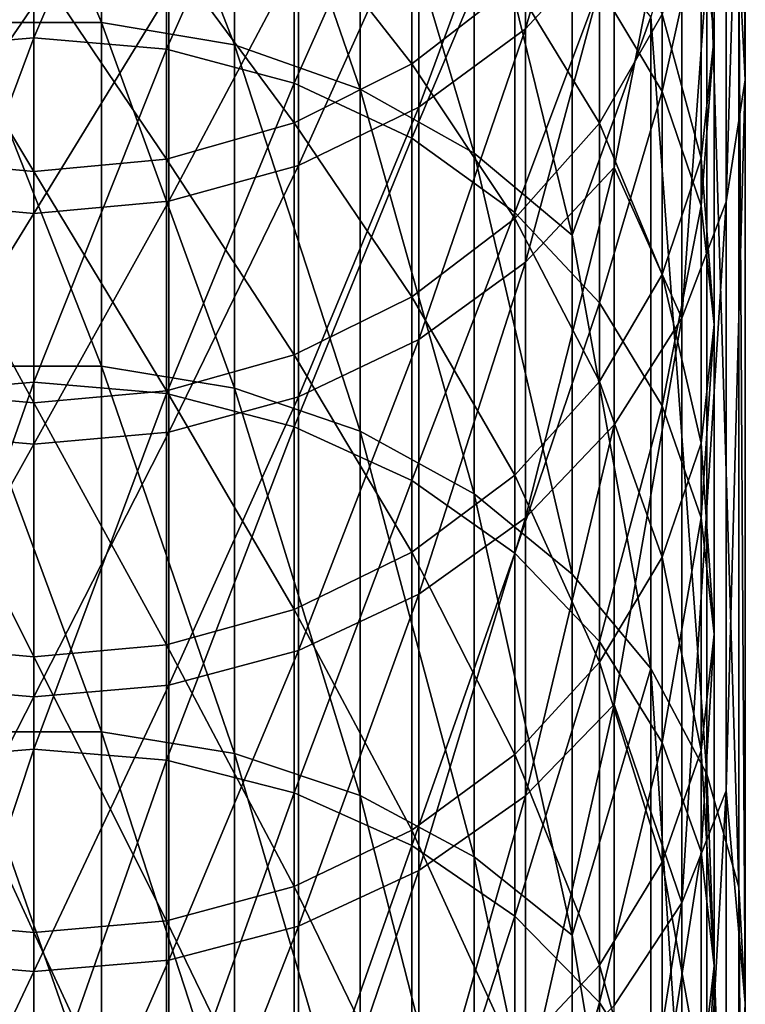
# Model space of a CAD drawing. Units: inches. Extents: x 0.37 to 1.73, y -2.28 to 2.04.
# Drawn here: x 1.02 to 1.07, y -0.55 to -0.49 of the extents above; entities that cross this region are included whole.
import ezdxf

# ---------------------------------------------------------------- set-up
doc = ezdxf.new("R2010")
doc.units = ezdxf.units.IN
doc.header["$MEASUREMENT"] = 0
doc.layers.add('stal nierdzewna', color=7, linetype='Continuous', true_color=0xbababa)

msp = doc.modelspace()

# ---------------------------------------------------------------- linework, layer by layer
at = {"layer": 'stal nierdzewna'}
for points in [[(1.068305, -0.489526, 1.667989), (1.067903, -0.436585, 1.555243), (1.067903, -0.481846, 1.67149)], [(1.067903, -0.436585, 1.555243), (1.068305, -0.489526, 1.667989), (1.068305, -0.458132, 1.591636)], [(1.068305, -0.458132, 1.591636), (1.067102, -0.497137, 1.664519), (1.067102, -0.465982, 1.588749)], [(1.067102, -0.497137, 1.664519), (1.068305, -0.458132, 1.591636), (1.068305, -0.489526, 1.667989)], [(1.028131, -0.48595, 1.764114), (1.028131, -0.465922, 1.72603), (1.01968, -0.465922, 1.72603)], [(1.028131, -0.48595, 1.764114), (1.01968, -0.465922, 1.72603), (1.01968, -0.48595, 1.764114)], [(1.028131, -0.465922, 1.72603), (1.036428, -0.487351, 1.763343), (1.036428, -0.467351, 1.725313)], [(1.036428, -0.487351, 1.763343), (1.028131, -0.465922, 1.72603), (1.028131, -0.48595, 1.764114)], [(1.064339, -0.504404, 1.661207), (1.067102, -0.465982, 1.588749), (1.067102, -0.497137, 1.664519)], [(1.067102, -0.465982, 1.588749), (1.064339, -0.504404, 1.661207), (1.064339, -0.473477, 1.585992)], [(1.023906, -0.466833, 1.723835), (1.015624, -0.487618, 1.76172), (1.015624, -0.467562, 1.72347)], [(1.015624, -0.487618, 1.76172), (1.023906, -0.466833, 1.723835), (1.023906, -0.486903, 1.762113)], [(1.023906, -0.486903, 1.762113), (1.023906, -0.466833, 1.723835), (1.032187, -0.467562, 1.72347)], [(1.023906, -0.486903, 1.762113), (1.032187, -0.467562, 1.72347), (1.032187, -0.487618, 1.76172)], [(1.032187, -0.487618, 1.76172), (1.032187, -0.467562, 1.72347), (1.04015, -0.469723, 1.722389)], [(1.044274, -0.490103, 1.761829), (1.036428, -0.467351, 1.725313), (1.036428, -0.487351, 1.763343)], [(1.036428, -0.467351, 1.725313), (1.044274, -0.490103, 1.761829), (1.044274, -0.470157, 1.723904)], [(1.060113, -0.467116, 1.545299), (1.054579, -0.486339, 1.581261), (1.054579, -0.473188, 1.543321)], [(1.054579, -0.486339, 1.581261), (1.060113, -0.467116, 1.545299), (1.060113, -0.480345, 1.583465)], [(1.032187, -0.487618, 1.76172), (1.04015, -0.469723, 1.722389), (1.04015, -0.489736, 1.760558)], [(1.04015, -0.489736, 1.760558), (1.04015, -0.469723, 1.722389), (1.047489, -0.473231, 1.720633)], [(1.051383, -0.494106, 1.759627), (1.044274, -0.470157, 1.723904), (1.044274, -0.490103, 1.761829)], [(1.044274, -0.470157, 1.723904), (1.051383, -0.494106, 1.759627), (1.051383, -0.47424, 1.721853)], [(1.06554, -0.479339, 1.670702), (1.066355, -0.470398, 1.629068), (1.066355, -0.48688, 1.667278)], [(1.066355, -0.48688, 1.667278), (1.066355, -0.470398, 1.629068), (1.06554, -0.478063, 1.625932)], [(1.059201, -0.483704, 1.715392), (1.063124, -0.472088, 1.673993), (1.063124, -0.490268, 1.712108)], [(1.063124, -0.490268, 1.712108), (1.063124, -0.472088, 1.673993), (1.06554, -0.479339, 1.670702)], [(1.04015, -0.489736, 1.760558), (1.047489, -0.473231, 1.720633), (1.047489, -0.493175, 1.758671)], [(1.047489, -0.493175, 1.758671), (1.047489, -0.473231, 1.720633), (1.053922, -0.477952, 1.718271)], [(1.047937, -0.491242, 1.579457), (1.054579, -0.473188, 1.543321), (1.054579, -0.486339, 1.581261)], [(1.054579, -0.473188, 1.543321), (1.047937, -0.491242, 1.579457), (1.047937, -0.478155, 1.541704)], [(1.064339, -0.473477, 1.585992), (1.060113, -0.495001, 1.621107), (1.060113, -0.480345, 1.583465)], [(1.060113, -0.495001, 1.621107), (1.064339, -0.473477, 1.585992), (1.064339, -0.504404, 1.661207)], [(1.051383, -0.47424, 1.721853), (1.057499, -0.499215, 1.756816), (1.057499, -0.479452, 1.719236)], [(1.057499, -0.499215, 1.756816), (1.051383, -0.47424, 1.721853), (1.051383, -0.494106, 1.759627)], [(1.0624, -0.485603, 1.716148), (1.065911, -0.532871, 1.786126), (1.065911, -0.474373, 1.674897)], [(1.067903, -0.539912, 1.7819), (1.065911, -0.474373, 1.674897), (1.065911, -0.532871, 1.786126)], [(1.065911, -0.474373, 1.674897), (1.067903, -0.539912, 1.7819), (1.067903, -0.481846, 1.67149)], [(1.047489, -0.488526, 1.578143), (1.047489, -0.475416, 1.540059), (1.04015, -0.479149, 1.538853)], [(1.053922, -0.483567, 1.579956), (1.047489, -0.475416, 1.540059), (1.047489, -0.488526, 1.578143)], [(1.047489, -0.493175, 1.758671), (1.053922, -0.477952, 1.718271), (1.053922, -0.497803, 1.756132)], [(1.059201, -0.492227, 1.620139), (1.059201, -0.477525, 1.582164), (1.053922, -0.483567, 1.579956)], [(1.053922, -0.497803, 1.756132), (1.053922, -0.477952, 1.718271), (1.059201, -0.483704, 1.715392)], [(1.063124, -0.485434, 1.622917), (1.059201, -0.477525, 1.582164), (1.059201, -0.492227, 1.620139)], [(1.06554, -0.49442, 1.663855), (1.06554, -0.478063, 1.625932), (1.063124, -0.485434, 1.622917)], [(1.066355, -0.48688, 1.667278), (1.06554, -0.478063, 1.625932), (1.06554, -0.49442, 1.663855)], [(1.040426, -0.494876, 1.57812), (1.047937, -0.478155, 1.541704), (1.047937, -0.491242, 1.579457)], [(1.047937, -0.478155, 1.541704), (1.040426, -0.494876, 1.57812), (1.040426, -0.481837, 1.540504)], [(1.04015, -0.49221, 1.576797), (1.04015, -0.479149, 1.538853), (1.032187, -0.481447, 1.53811)], [(1.047489, -0.488526, 1.578143), (1.04015, -0.479149, 1.538853), (1.04015, -0.49221, 1.576797)], [(1.0624, -0.485603, 1.716148), (1.057499, -0.479452, 1.719236), (1.057499, -0.499215, 1.756816)], [(1.063124, -0.490268, 1.712108), (1.06554, -0.479339, 1.670702), (1.06554, -0.497389, 1.708544)], [(1.06554, -0.497389, 1.708544), (1.06554, -0.479339, 1.670702), (1.066355, -0.48688, 1.667278)], [(1.054579, -0.500908, 1.618678), (1.060113, -0.480345, 1.583465), (1.060113, -0.495001, 1.621107)], [(1.060113, -0.480345, 1.583465), (1.054579, -0.500908, 1.618678), (1.054579, -0.486339, 1.581261)], [(1.023906, -0.495245, 1.575687), (1.015624, -0.481447, 1.53811), (1.015624, -0.494479, 1.575967)], [(1.023906, -0.495245, 1.575687), (1.023906, -0.482224, 1.537859), (1.015624, -0.481447, 1.53811)], [(1.032187, -0.494479, 1.575967), (1.032187, -0.481447, 1.53811), (1.023906, -0.482224, 1.537859)], [(1.04015, -0.49221, 1.576797), (1.032187, -0.481447, 1.53811), (1.032187, -0.494479, 1.575967)], [(1.032187, -0.494479, 1.575967), (1.023906, -0.482224, 1.537859), (1.023906, -0.495245, 1.575687)], [(1.032318, -0.49711, 1.577299), (1.040426, -0.481837, 1.540504), (1.040426, -0.494876, 1.57812)], [(1.040426, -0.481837, 1.540504), (1.032318, -0.49711, 1.577299), (1.032318, -0.484101, 1.539767)], [(1.067903, -0.481846, 1.67149), (1.068305, -0.547149, 1.777556), (1.068305, -0.489526, 1.667989)], [(1.068305, -0.547149, 1.777556), (1.067903, -0.481846, 1.67149), (1.067903, -0.539912, 1.7819)], [(1.053922, -0.498181, 1.617703), (1.053922, -0.483567, 1.579956), (1.047489, -0.488526, 1.578143)], [(1.059201, -0.492227, 1.620139), (1.053922, -0.483567, 1.579956), (1.053922, -0.498181, 1.617703)], [(1.023906, -0.484865, 1.539518), (1.015493, -0.49711, 1.577299), (1.015493, -0.484101, 1.539767)], [(1.032318, -0.484101, 1.539767), (1.023906, -0.497864, 1.577021), (1.023906, -0.484865, 1.539518)], [(1.032318, -0.49711, 1.577299), (1.023906, -0.497864, 1.577021), (1.032318, -0.484101, 1.539767)], [(1.053922, -0.497803, 1.756132), (1.059201, -0.483704, 1.715392), (1.059201, -0.503443, 1.753037)], [(1.059201, -0.503443, 1.753037), (1.059201, -0.483704, 1.715392), (1.063124, -0.490268, 1.712108)], [(1.023906, -0.484865, 1.539518), (1.023906, -0.497864, 1.577021), (1.015493, -0.49711, 1.577299)], [(1.063124, -0.501672, 1.660563), (1.063124, -0.485434, 1.622917), (1.059201, -0.492227, 1.620139)], [(1.06554, -0.49442, 1.663855), (1.063124, -0.485434, 1.622917), (1.063124, -0.501672, 1.660563)], [(1.028131, -0.507397, 1.801417), (1.028131, -0.48595, 1.764114), (1.01968, -0.48595, 1.764114)], [(1.028131, -0.507397, 1.801417), (1.01968, -0.48595, 1.764114), (1.01968, -0.507397, 1.801417)], [(1.036428, -0.508768, 1.800594), (1.028131, -0.48595, 1.764114), (1.028131, -0.507397, 1.801417)], [(1.028131, -0.48595, 1.764114), (1.036428, -0.508768, 1.800594), (1.036428, -0.487351, 1.763343)], [(1.057499, -0.499215, 1.756816), (1.0624, -0.52628, 1.790083), (1.0624, -0.485603, 1.716148)], [(1.065911, -0.532871, 1.786126), (1.0624, -0.485603, 1.716148), (1.0624, -0.52628, 1.790083)], [(1.054579, -0.486339, 1.581261), (1.047937, -0.505739, 1.616692), (1.047937, -0.491242, 1.579457)], [(1.047937, -0.505739, 1.616692), (1.054579, -0.486339, 1.581261), (1.054579, -0.500908, 1.618678)], [(1.023906, -0.486903, 1.762113), (1.015624, -0.509107, 1.799184), (1.015624, -0.487618, 1.76172)], [(1.015624, -0.509107, 1.799184), (1.023906, -0.486903, 1.762113), (1.023906, -0.508407, 1.799603)], [(1.023906, -0.508407, 1.799603), (1.023906, -0.486903, 1.762113), (1.032187, -0.487618, 1.76172)], [(1.06554, -0.497389, 1.708544), (1.066355, -0.48688, 1.667278), (1.066355, -0.504795, 1.704838)], [(1.066355, -0.504795, 1.704838), (1.066355, -0.48688, 1.667278), (1.06554, -0.49442, 1.663855)], [(1.023906, -0.508407, 1.799603), (1.032187, -0.487618, 1.76172), (1.032187, -0.509107, 1.799184)], [(1.032187, -0.509107, 1.799184), (1.032187, -0.487618, 1.76172), (1.04015, -0.489736, 1.760558)], [(1.036428, -0.487351, 1.763343), (1.044274, -0.511461, 1.798978), (1.044274, -0.490103, 1.761829)], [(1.044274, -0.511461, 1.798978), (1.036428, -0.487351, 1.763343), (1.036428, -0.508768, 1.800594)], [(1.047489, -0.503067, 1.615705), (1.047489, -0.488526, 1.578143), (1.04015, -0.49221, 1.576797)], [(1.053922, -0.498181, 1.617703), (1.047489, -0.488526, 1.578143), (1.047489, -0.503067, 1.615705)], [(1.032187, -0.509107, 1.799184), (1.04015, -0.489736, 1.760558), (1.04015, -0.511179, 1.797943)], [(1.04015, -0.511179, 1.797943), (1.04015, -0.489736, 1.760558), (1.047489, -0.493175, 1.758671)], [(1.068305, -0.489526, 1.667989), (1.067103, -0.5339, 1.737733), (1.067102, -0.497137, 1.664519)], [(1.067103, -0.5339, 1.737733), (1.068305, -0.489526, 1.667989), (1.068305, -0.547149, 1.777556)], [(1.044274, -0.490103, 1.761829), (1.051383, -0.515378, 1.796626), (1.051383, -0.494106, 1.759627)], [(1.051383, -0.515378, 1.796626), (1.044274, -0.490103, 1.761829), (1.044274, -0.511461, 1.798978)], [(1.059201, -0.503443, 1.753037), (1.063124, -0.490268, 1.712108), (1.063124, -0.509877, 1.749507)], [(1.063124, -0.509877, 1.749507), (1.063124, -0.490268, 1.712108), (1.06554, -0.497389, 1.708544)], [(1.040426, -0.50932, 1.615219), (1.047937, -0.491242, 1.579457), (1.047937, -0.505739, 1.616692)], [(1.047937, -0.491242, 1.579457), (1.040426, -0.50932, 1.615219), (1.040426, -0.494876, 1.57812)], [(1.04015, -0.506697, 1.614219), (1.04015, -0.49221, 1.576797), (1.032187, -0.494479, 1.575967)], [(1.047489, -0.503067, 1.615705), (1.04015, -0.49221, 1.576797), (1.04015, -0.506697, 1.614219)], [(1.059201, -0.508354, 1.65753), (1.059201, -0.492227, 1.620139), (1.053922, -0.498181, 1.617703)], [(1.063124, -0.501672, 1.660563), (1.059201, -0.492227, 1.620139), (1.059201, -0.508354, 1.65753)], [(1.04015, -0.511179, 1.797943), (1.047489, -0.493175, 1.758671), (1.047489, -0.514544, 1.795927)], [(1.047489, -0.514544, 1.795927), (1.047489, -0.493175, 1.758671), (1.053922, -0.497803, 1.756132)], [(1.023906, -0.509688, 1.612996), (1.015624, -0.494479, 1.575967), (1.015624, -0.508933, 1.613305)], [(1.023906, -0.509688, 1.612996), (1.023906, -0.495245, 1.575687), (1.015624, -0.494479, 1.575967)], [(1.032187, -0.508933, 1.613305), (1.032187, -0.494479, 1.575967), (1.023906, -0.495245, 1.575687)], [(1.04015, -0.506697, 1.614219), (1.032187, -0.494479, 1.575967), (1.032187, -0.508933, 1.613305)], [(1.057499, -0.520378, 1.793625), (1.051383, -0.494106, 1.759627), (1.051383, -0.515378, 1.796626)], [(1.051383, -0.494106, 1.759627), (1.057499, -0.520378, 1.793625), (1.057499, -0.499215, 1.756816)], [(1.06554, -0.512201, 1.701132), (1.06554, -0.49442, 1.663855), (1.063124, -0.501672, 1.660563)], [(1.066355, -0.504795, 1.704838), (1.06554, -0.49442, 1.663855), (1.06554, -0.512201, 1.701132)], [(1.032187, -0.508933, 1.613305), (1.023906, -0.495245, 1.575687), (1.023906, -0.509688, 1.612996)], [(1.040426, -0.494876, 1.57812), (1.032318, -0.511522, 1.614314), (1.032318, -0.49711, 1.577299)], [(1.032318, -0.511522, 1.614314), (1.040426, -0.494876, 1.57812), (1.040426, -0.50932, 1.615219)], [(1.060113, -0.495001, 1.621107), (1.054579, -0.516874, 1.655522), (1.054579, -0.500908, 1.618678)], [(1.054579, -0.516874, 1.655522), (1.060113, -0.495001, 1.621107), (1.060113, -0.511063, 1.658171)], [(1.064339, -0.504404, 1.661207), (1.060113, -0.511063, 1.658171), (1.060113, -0.495001, 1.621107)], [(1.023906, -0.497864, 1.577021), (1.015493, -0.511522, 1.614314), (1.015493, -0.49711, 1.577299)], [(1.032318, -0.511522, 1.614314), (1.023906, -0.512265, 1.614009), (1.032318, -0.49711, 1.577299)], [(1.032318, -0.49711, 1.577299), (1.023906, -0.512265, 1.614009), (1.023906, -0.497864, 1.577021)], [(1.067102, -0.497137, 1.664519), (1.064339, -0.540897, 1.733884), (1.064339, -0.504404, 1.661207)], [(1.064339, -0.540897, 1.733884), (1.067102, -0.497137, 1.664519), (1.067103, -0.5339, 1.737733)], [(1.063124, -0.509877, 1.749507), (1.06554, -0.497389, 1.708544), (1.06554, -0.516858, 1.745676)], [(1.06554, -0.516858, 1.745676), (1.06554, -0.497389, 1.708544), (1.066355, -0.504795, 1.704838)], [(1.023906, -0.497864, 1.577021), (1.023906, -0.512265, 1.614009), (1.015493, -0.511522, 1.614314)], [(1.047489, -0.514544, 1.795927), (1.053922, -0.497803, 1.756132), (1.053922, -0.519073, 1.793214)], [(1.053922, -0.514212, 1.654871), (1.053922, -0.498181, 1.617703), (1.047489, -0.503067, 1.615705)], [(1.053922, -0.519073, 1.793214), (1.053922, -0.497803, 1.756132), (1.059201, -0.503443, 1.753037)], [(1.059201, -0.508354, 1.65753), (1.053922, -0.498181, 1.617703), (1.053922, -0.514212, 1.654871)], [(1.0624, -0.52628, 1.790083), (1.057499, -0.499215, 1.756816), (1.057499, -0.520378, 1.793625)], [(1.054579, -0.500908, 1.618678), (1.047937, -0.521627, 1.653355), (1.047937, -0.505739, 1.616692)], [(1.047937, -0.521627, 1.653355), (1.054579, -0.500908, 1.618678), (1.054579, -0.516874, 1.655522)], [(1.063124, -0.519322, 1.697568), (1.063124, -0.501672, 1.660563), (1.059201, -0.508354, 1.65753)], [(1.06554, -0.512201, 1.701132), (1.063124, -0.501672, 1.660563), (1.063124, -0.519322, 1.697568)], [(1.047489, -0.519019, 1.652688), (1.047489, -0.503067, 1.615705), (1.04015, -0.506697, 1.614219)], [(1.053922, -0.514212, 1.654871), (1.047489, -0.503067, 1.615705), (1.047489, -0.519019, 1.652688)], [(1.053922, -0.519073, 1.793214), (1.059201, -0.503443, 1.753037), (1.059201, -0.524592, 1.789909)], [(1.059201, -0.524592, 1.789909), (1.059201, -0.503443, 1.753037), (1.063124, -0.509877, 1.749507)], [(1.060113, -0.528507, 1.694604), (1.064339, -0.504404, 1.661207), (1.064339, -0.540897, 1.733884)], [(1.064339, -0.504404, 1.661207), (1.060113, -0.528507, 1.694604), (1.060113, -0.511063, 1.658171)], [(1.06554, -0.516858, 1.745676), (1.066355, -0.504795, 1.704838), (1.066355, -0.524119, 1.741693)], [(1.066355, -0.524119, 1.741693), (1.066355, -0.504795, 1.704838), (1.06554, -0.512201, 1.701132)], [(1.040426, -0.52515, 1.651749), (1.047937, -0.505739, 1.616692), (1.047937, -0.521627, 1.653355)], [(1.047937, -0.505739, 1.616692), (1.040426, -0.52515, 1.651749), (1.040426, -0.50932, 1.615219)], [(1.04015, -0.522591, 1.651067), (1.04015, -0.506697, 1.614219), (1.032187, -0.508933, 1.613305)], [(1.047489, -0.519019, 1.652688), (1.04015, -0.506697, 1.614219), (1.04015, -0.522591, 1.651067)], [(1.028131, -0.530232, 1.837887), (1.028131, -0.507397, 1.801417), (1.01968, -0.507397, 1.801417)], [(1.028131, -0.530232, 1.837887), (1.01968, -0.507397, 1.801417), (1.01968, -0.530232, 1.837887)], [(1.036428, -0.531571, 1.837013), (1.028131, -0.507397, 1.801417), (1.028131, -0.530232, 1.837887)], [(1.028131, -0.507397, 1.801417), (1.036428, -0.531571, 1.837013), (1.036428, -0.508768, 1.800594)], [(1.023906, -0.508407, 1.799603), (1.015624, -0.531998, 1.835808), (1.015624, -0.509107, 1.799184)], [(1.015624, -0.531998, 1.835808), (1.023906, -0.508407, 1.799603), (1.023906, -0.531314, 1.836253)], [(1.023906, -0.531314, 1.836253), (1.023906, -0.508407, 1.799603), (1.032187, -0.509107, 1.799184)], [(1.044274, -0.534202, 1.835296), (1.036428, -0.508768, 1.800594), (1.036428, -0.531571, 1.837013)], [(1.036428, -0.508768, 1.800594), (1.044274, -0.534202, 1.835296), (1.044274, -0.511461, 1.798978)], [(1.059201, -0.525885, 1.694283), (1.059201, -0.508354, 1.65753), (1.053922, -0.514212, 1.654871)], [(1.063124, -0.519322, 1.697568), (1.059201, -0.508354, 1.65753), (1.059201, -0.525885, 1.694283)], [(1.023906, -0.525533, 1.649731), (1.015624, -0.508933, 1.613305), (1.015624, -0.52479, 1.650068)], [(1.023906, -0.525533, 1.649731), (1.023906, -0.509688, 1.612996), (1.015624, -0.508933, 1.613305)], [(1.032187, -0.52479, 1.650068), (1.032187, -0.508933, 1.613305), (1.023906, -0.509688, 1.612996)], [(1.023906, -0.531314, 1.836253), (1.032187, -0.509107, 1.799184), (1.032187, -0.531998, 1.835808)], [(1.04015, -0.522591, 1.651067), (1.032187, -0.508933, 1.613305), (1.032187, -0.52479, 1.650068)], [(1.032187, -0.531998, 1.835808), (1.032187, -0.509107, 1.799184), (1.04015, -0.511179, 1.797943)], [(1.032318, -0.527317, 1.650761), (1.040426, -0.50932, 1.615219), (1.040426, -0.52515, 1.651749)], [(1.040426, -0.50932, 1.615219), (1.032318, -0.527317, 1.650761), (1.032318, -0.511522, 1.614314)], [(1.032187, -0.52479, 1.650068), (1.023906, -0.509688, 1.612996), (1.023906, -0.525533, 1.649731)], [(1.059201, -0.524592, 1.789909), (1.063124, -0.509877, 1.749507), (1.063124, -0.530887, 1.786137)], [(1.063124, -0.530887, 1.786137), (1.063124, -0.509877, 1.749507), (1.06554, -0.516858, 1.745676)], [(1.032187, -0.531998, 1.835808), (1.04015, -0.511179, 1.797943), (1.04015, -0.534021, 1.834489)], [(1.04015, -0.534021, 1.834489), (1.04015, -0.511179, 1.797943), (1.047489, -0.514544, 1.795927)], [(1.060113, -0.511063, 1.658171), (1.054579, -0.534214, 1.691739), (1.054579, -0.516874, 1.655522)], [(1.054579, -0.534214, 1.691739), (1.060113, -0.511063, 1.658171), (1.060113, -0.528507, 1.694604)], [(1.023906, -0.512265, 1.614009), (1.015493, -0.527317, 1.650761), (1.015493, -0.511522, 1.614314)], [(1.032318, -0.527317, 1.650761), (1.023906, -0.528047, 1.650428), (1.032318, -0.511522, 1.614314)], [(1.032318, -0.511522, 1.614314), (1.023906, -0.528047, 1.650428), (1.023906, -0.512265, 1.614009)], [(1.051383, -0.538028, 1.832799), (1.044274, -0.511461, 1.798978), (1.044274, -0.534202, 1.835296)], [(1.044274, -0.511461, 1.798978), (1.051383, -0.538028, 1.832799), (1.051383, -0.515378, 1.796626)], [(1.023906, -0.512265, 1.614009), (1.023906, -0.528047, 1.650428), (1.015493, -0.527317, 1.650761)], [(1.06554, -0.531379, 1.737709), (1.06554, -0.512201, 1.701132), (1.063124, -0.519322, 1.697568)], [(1.066355, -0.524119, 1.741693), (1.06554, -0.512201, 1.701132), (1.06554, -0.531379, 1.737709)], [(1.053922, -0.531638, 1.691405), (1.053922, -0.514212, 1.654871), (1.047489, -0.519019, 1.652688)], [(1.059201, -0.525885, 1.694283), (1.053922, -0.514212, 1.654871), (1.053922, -0.531638, 1.691405)], [(1.04015, -0.534021, 1.834489), (1.047489, -0.514544, 1.795927), (1.047489, -0.537308, 1.832348)], [(1.047489, -0.537308, 1.832348), (1.047489, -0.514544, 1.795927), (1.053922, -0.519073, 1.793214)], [(1.057499, -0.542911, 1.829612), (1.051383, -0.515378, 1.796626), (1.051383, -0.538028, 1.832799)], [(1.051383, -0.515378, 1.796626), (1.057499, -0.542911, 1.829612), (1.057499, -0.520378, 1.793625)], [(1.047937, -0.538882, 1.689394), (1.054579, -0.516874, 1.655522), (1.054579, -0.534214, 1.691739)], [(1.054579, -0.516874, 1.655522), (1.047937, -0.538882, 1.689394), (1.047937, -0.521627, 1.653355)], [(1.063124, -0.530887, 1.786137), (1.06554, -0.516858, 1.745676), (1.06554, -0.537719, 1.782045)], [(1.06554, -0.537719, 1.782045), (1.06554, -0.516858, 1.745676), (1.066355, -0.524119, 1.741693)], [(1.047489, -0.536359, 1.689042), (1.047489, -0.519019, 1.652688), (1.04015, -0.522591, 1.651067)], [(1.053922, -0.531638, 1.691405), (1.047489, -0.519019, 1.652688), (1.047489, -0.536359, 1.689042)], [(1.047489, -0.537308, 1.832348), (1.053922, -0.519073, 1.793214), (1.053922, -0.541731, 1.829465)], [(1.053922, -0.541731, 1.829465), (1.053922, -0.519073, 1.793214), (1.059201, -0.524592, 1.789909)], [(1.063124, -0.538361, 1.733878), (1.063124, -0.519322, 1.697568), (1.059201, -0.525885, 1.694283)], [(1.06554, -0.531379, 1.737709), (1.063124, -0.519322, 1.697568), (1.063124, -0.538361, 1.733878)], [(1.0624, -0.52628, 1.790083), (1.057499, -0.520378, 1.793625), (1.057499, -0.542911, 1.829612)], [(1.047937, -0.521627, 1.653355), (1.040426, -0.542343, 1.687657), (1.040426, -0.52515, 1.651749)], [(1.040426, -0.542343, 1.687657), (1.047937, -0.521627, 1.653355), (1.047937, -0.538882, 1.689394)], [(1.04015, -0.539867, 1.687287), (1.04015, -0.522591, 1.651067), (1.032187, -0.52479, 1.650068)], [(1.047489, -0.536359, 1.689042), (1.04015, -0.522591, 1.651067), (1.04015, -0.539867, 1.687287)], [(1.06554, -0.537719, 1.782045), (1.066355, -0.524119, 1.741693), (1.066355, -0.544823, 1.777789)], [(1.066355, -0.544823, 1.777789), (1.066355, -0.524119, 1.741693), (1.06554, -0.531379, 1.737709)], [(1.023906, -0.542757, 1.685841), (1.015624, -0.52479, 1.650068), (1.015624, -0.542027, 1.686206)], [(1.023906, -0.542757, 1.685841), (1.023906, -0.525533, 1.649731), (1.015624, -0.52479, 1.650068)], [(1.032187, -0.542027, 1.686206), (1.032187, -0.52479, 1.650068), (1.023906, -0.525533, 1.649731)], [(1.04015, -0.539867, 1.687287), (1.032187, -0.52479, 1.650068), (1.032187, -0.542027, 1.686206)], [(1.053922, -0.541731, 1.829465), (1.059201, -0.524592, 1.789909), (1.059201, -0.54712, 1.825953)], [(1.059201, -0.54712, 1.825953), (1.059201, -0.524592, 1.789909), (1.063124, -0.530887, 1.786137)], [(1.040426, -0.52515, 1.651749), (1.032318, -0.54447, 1.686589), (1.032318, -0.527317, 1.650761)], [(1.032318, -0.54447, 1.686589), (1.040426, -0.52515, 1.651749), (1.040426, -0.542343, 1.687657)], [(1.032187, -0.542027, 1.686206), (1.023906, -0.525533, 1.649731), (1.023906, -0.542757, 1.685841)], [(1.059201, -0.544795, 1.730348), (1.059201, -0.525885, 1.694283), (1.053922, -0.531638, 1.691405)], [(1.063124, -0.538361, 1.733878), (1.059201, -0.525885, 1.694283), (1.059201, -0.544795, 1.730348)], [(1.057499, -0.542911, 1.829612), (1.0624, -0.5724, 1.86075), (1.0624, -0.52628, 1.790083)], [(1.0624, -0.52628, 1.790083), (1.065911, -0.578675, 1.85631), (1.065911, -0.532871, 1.786126)], [(1.065911, -0.578675, 1.85631), (1.0624, -0.52628, 1.790083), (1.0624, -0.5724, 1.86075)], [(1.023906, -0.528047, 1.650428), (1.015493, -0.54447, 1.686589), (1.015493, -0.527317, 1.650761)], [(1.032318, -0.54447, 1.686589), (1.023906, -0.545188, 1.686228), (1.032318, -0.527317, 1.650761)], [(1.032318, -0.527317, 1.650761), (1.023906, -0.545188, 1.686228), (1.023906, -0.528047, 1.650428)], [(1.023906, -0.528047, 1.650428), (1.023906, -0.545188, 1.686228), (1.015493, -0.54447, 1.686589)], [(1.060113, -0.528507, 1.694604), (1.054579, -0.552904, 1.727277), (1.054579, -0.534214, 1.691739)], [(1.054579, -0.552904, 1.727277), (1.060113, -0.528507, 1.694604), (1.060113, -0.547309, 1.730356)], [(1.064339, -0.540897, 1.733884), (1.060113, -0.547309, 1.730356), (1.060113, -0.528507, 1.694604)], [(1.028131, -0.554423, 1.873472), (1.01968, -0.530232, 1.837887), (1.01968, -0.554423, 1.873472)], [(1.028131, -0.554423, 1.873472), (1.028131, -0.530232, 1.837887), (1.01968, -0.530232, 1.837887)], [(1.028131, -0.530232, 1.837887), (1.036429, -0.555728, 1.872548), (1.036428, -0.531571, 1.837013)], [(1.036429, -0.555728, 1.872548), (1.028131, -0.530232, 1.837887), (1.028131, -0.554423, 1.873472)], [(1.059201, -0.54712, 1.825953), (1.063124, -0.530887, 1.786137), (1.063124, -0.553269, 1.821946)], [(1.063124, -0.553269, 1.821946), (1.063124, -0.530887, 1.786137), (1.06554, -0.537719, 1.782045)], [(1.023906, -0.531314, 1.836253), (1.015624, -0.556258, 1.87154), (1.015624, -0.531998, 1.835808)], [(1.015624, -0.556258, 1.87154), (1.023906, -0.531314, 1.836253), (1.023906, -0.555592, 1.872011)], [(1.023906, -0.555592, 1.872011), (1.023906, -0.531314, 1.836253), (1.032187, -0.531998, 1.835808)], [(1.06554, -0.551928, 1.773534), (1.06554, -0.531379, 1.737709), (1.063124, -0.538361, 1.733878)], [(1.066355, -0.544823, 1.777789), (1.06554, -0.531379, 1.737709), (1.06554, -0.551928, 1.773534)], [(1.023906, -0.555592, 1.872011), (1.032187, -0.531998, 1.835808), (1.032187, -0.556258, 1.87154)], [(1.032187, -0.556258, 1.87154), (1.032187, -0.531998, 1.835808), (1.04015, -0.534021, 1.834489)], [(1.044274, -0.558292, 1.870734), (1.036428, -0.531571, 1.837013), (1.036429, -0.555728, 1.872548)], [(1.036428, -0.531571, 1.837013), (1.044274, -0.558292, 1.870734), (1.044274, -0.534202, 1.835296)], [(1.053922, -0.550434, 1.727253), (1.053922, -0.531638, 1.691405), (1.047489, -0.536359, 1.689042)], [(1.059201, -0.544795, 1.730348), (1.053922, -0.531638, 1.691405), (1.053922, -0.550434, 1.727253)], [(1.067903, -0.585378, 1.851566), (1.065911, -0.532871, 1.786126), (1.065911, -0.578675, 1.85631)], [(1.065911, -0.532871, 1.786126), (1.067903, -0.585378, 1.851566), (1.067903, -0.539912, 1.7819)], [(1.032187, -0.556258, 1.87154), (1.04015, -0.534021, 1.834489), (1.04015, -0.558231, 1.870145)], [(1.04015, -0.558231, 1.870145), (1.04015, -0.534021, 1.834489), (1.047489, -0.537308, 1.832348)], [(1.064339, -0.582751, 1.803612), (1.067103, -0.5339, 1.737733), (1.067103, -0.576063, 1.807976)], [(1.067103, -0.5339, 1.737733), (1.064339, -0.582751, 1.803612), (1.064339, -0.540897, 1.733884)], [(1.068305, -0.547149, 1.777556), (1.067103, -0.576063, 1.807976), (1.067103, -0.5339, 1.737733)], [(1.044274, -0.534202, 1.835296), (1.051383, -0.562021, 1.868095), (1.051383, -0.538028, 1.832799)], [(1.051383, -0.562021, 1.868095), (1.044274, -0.534202, 1.835296), (1.044274, -0.558292, 1.870734)], [(1.054579, -0.534214, 1.691739), (1.047937, -0.557481, 1.724759), (1.047937, -0.538882, 1.689394)], [(1.047937, -0.557481, 1.724759), (1.054579, -0.534214, 1.691739), (1.054579, -0.552904, 1.727277)], [(1.047489, -0.555063, 1.724714), (1.047489, -0.536359, 1.689042), (1.04015, -0.539867, 1.687287)], [(1.053922, -0.550434, 1.727253), (1.047489, -0.536359, 1.689042), (1.047489, -0.555063, 1.724714)], [(1.04015, -0.558231, 1.870145), (1.047489, -0.537308, 1.832348), (1.047489, -0.561434, 1.867881)], [(1.047489, -0.561434, 1.867881), (1.047489, -0.537308, 1.832348), (1.053922, -0.541731, 1.829465)], [(1.051383, -0.538028, 1.832799), (1.057499, -0.566781, 1.864727), (1.057499, -0.542911, 1.829612)], [(1.057499, -0.566781, 1.864727), (1.051383, -0.538028, 1.832799), (1.051383, -0.562021, 1.868095)], [(1.063124, -0.553269, 1.821946), (1.06554, -0.537719, 1.782045), (1.06554, -0.559941, 1.817599)], [(1.06554, -0.559941, 1.817599), (1.06554, -0.537719, 1.782045), (1.066355, -0.544823, 1.777789)], [(1.047937, -0.538882, 1.689394), (1.040426, -0.560874, 1.722893), (1.040426, -0.542343, 1.687657)], [(1.040426, -0.560874, 1.722893), (1.047937, -0.538882, 1.689394), (1.047937, -0.557481, 1.724759)], [(1.063124, -0.558759, 1.769442), (1.063124, -0.538361, 1.733878), (1.059201, -0.544795, 1.730348)], [(1.06554, -0.551928, 1.773534), (1.063124, -0.538361, 1.733878), (1.063124, -0.558759, 1.769442)], [(1.04015, -0.558502, 1.722827), (1.04015, -0.539867, 1.687287), (1.032187, -0.542027, 1.686206)], [(1.047489, -0.555063, 1.724714), (1.04015, -0.539867, 1.687287), (1.04015, -0.558502, 1.722827)], [(1.068305, -0.592269, 1.84669), (1.067903, -0.539912, 1.7819), (1.067903, -0.585378, 1.851566)], [(1.067903, -0.539912, 1.7819), (1.068305, -0.592269, 1.84669), (1.068305, -0.547149, 1.777556)], [(1.064339, -0.540897, 1.733884), (1.060113, -0.567443, 1.765375), (1.060113, -0.547309, 1.730356)], [(1.060113, -0.567443, 1.765375), (1.064339, -0.540897, 1.733884), (1.064339, -0.582751, 1.803612)], [(1.047489, -0.561434, 1.867881), (1.053922, -0.541731, 1.829465), (1.053922, -0.565744, 1.864833)], [(1.053922, -0.565744, 1.864833), (1.053922, -0.541731, 1.829465), (1.059201, -0.54712, 1.825953)], [(1.023906, -0.561335, 1.721272), (1.015624, -0.542027, 1.686206), (1.015624, -0.560619, 1.721665)], [(1.023906, -0.561335, 1.721272), (1.023906, -0.542757, 1.685841), (1.015624, -0.542027, 1.686206)], [(1.032187, -0.560619, 1.721665), (1.032187, -0.542027, 1.686206), (1.023906, -0.542757, 1.685841)], [(1.04015, -0.558502, 1.722827), (1.032187, -0.542027, 1.686206), (1.032187, -0.560619, 1.721665)], [(1.040426, -0.542343, 1.687657), (1.032318, -0.56296, 1.721745), (1.032318, -0.54447, 1.686589)], [(1.032318, -0.56296, 1.721745), (1.040426, -0.542343, 1.687657), (1.040426, -0.560874, 1.722893)], [(1.032187, -0.560619, 1.721665), (1.023906, -0.542757, 1.685841), (1.023906, -0.561335, 1.721272)], [(1.0624, -0.5724, 1.86075), (1.057499, -0.542911, 1.829612), (1.057499, -0.566781, 1.864727)], [(1.023906, -0.545188, 1.686228), (1.015493, -0.56296, 1.721745), (1.015493, -0.54447, 1.686589)], [(1.032318, -0.56296, 1.721745), (1.023906, -0.563664, 1.721358), (1.032318, -0.54447, 1.686589)], [(1.032318, -0.54447, 1.686589), (1.023906, -0.563664, 1.721358), (1.023906, -0.545188, 1.686228)], [(1.059201, -0.565055, 1.76567), (1.059201, -0.544795, 1.730348), (1.053922, -0.550434, 1.727253)], [(1.063124, -0.558759, 1.769442), (1.059201, -0.544795, 1.730348), (1.059201, -0.565055, 1.76567)], [(1.06554, -0.559941, 1.817599), (1.066355, -0.544823, 1.777789), (1.066355, -0.566879, 1.813077)], [(1.066355, -0.566879, 1.813077), (1.066355, -0.544823, 1.777789), (1.06554, -0.551928, 1.773534)], [(1.023906, -0.545188, 1.686228), (1.023906, -0.563664, 1.721358), (1.015493, -0.56296, 1.721745)], [(1.053922, -0.565744, 1.864833), (1.059201, -0.54712, 1.825953), (1.059201, -0.570997, 1.86112)], [(1.059201, -0.570997, 1.86112), (1.059201, -0.54712, 1.825953), (1.063124, -0.553269, 1.821946)], [(1.067103, -0.576063, 1.807976), (1.068305, -0.547149, 1.777556), (1.068305, -0.592269, 1.84669)]]:
    msp.add_3dface(points, dxfattribs=at)

doc.saveas('drawing.dxf')
